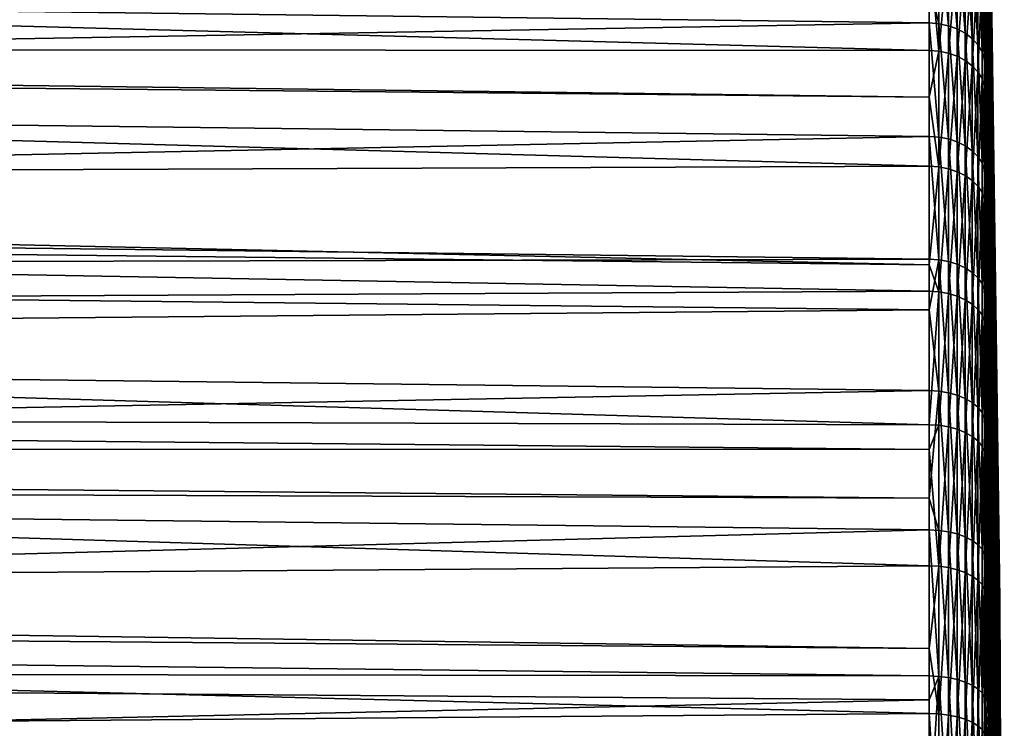
# Model space of a CAD drawing. Extents: x -22 to 75, y -132 to 39.
# Drawn here: x 66 to 75, y 8 to 14 of the extents above; entities that cross this region are included whole.
import ezdxf

# ---------------------------------------------------------------- set-up
doc = ezdxf.new("R2010")
doc.units = 0
doc.header["$MEASUREMENT"] = 0
doc.layers.add('L5', color=7, linetype='Continuous')

msp = doc.modelspace()

# ---------------------------------------------------------------- linework, layer by layer
at = {"layer": 'L5', "color": 7}
for points in [[(74.80884, 17.72668, 70.17624), (74.80884, 17.68223, 71.06972), (74.92911, 8.84797, 70.53521)], [(74.80884, 17.71079, 69.64342), (74.80884, 17.72668, 70.17624), (74.92911, 8.862345, 69.8215)], [(74.92911, 8.862345, 69.8215), (74.80884, 17.72668, 70.17624), (74.92911, 8.84797, 70.53521)], [(74.80884, 17.71079, 69.64342), (74.92911, 8.862345, 69.8215), (74.80884, 17.68465, 68.76729)], [(74.80884, 17.68465, 68.76729), (74.92911, 8.862345, 69.8215), (74.92911, 8.819244, 69.10896)], [(74.80884, 17.68465, 68.76729), (74.92911, 8.819244, 69.10896), (74.80884, 17.6245, 68.21945)], [(74.80884, 17.68223, 71.06972), (74.80884, 17.65664, 71.58407), (74.92911, 8.84797, 70.53521)], [(74.92911, 8.84797, 70.53521), (74.80884, 17.65664, 71.58407), (74.92911, 8.776213, 71.24543)], [(74.80884, 17.53902, 72.48912), (74.92911, 8.776213, 71.24543), (74.80884, 17.65664, 71.58407)], [(74.80884, 17.6245, 68.21945), (74.92911, 8.819244, 69.10896), (74.80884, 17.53081, 67.36615)], [(74.80884, 17.47497, 72.98189), (74.92911, 8.776213, 71.24543), (74.80884, 17.53902, 72.48912)], [(74.80884, 17.42392, 66.80705), (74.80884, 17.53081, 67.36615), (74.92911, 8.718947, 68.40219)], [(74.92911, 8.718947, 68.40219), (74.80884, 17.53081, 67.36615), (74.92911, 8.819244, 69.10896)], [(74.80884, 17.28207, 73.89241), (74.92911, 8.647539, 71.94759), (74.80884, 17.47497, 72.98189)], [(74.80884, 17.47497, 72.98189), (74.92911, 8.647539, 71.94759), (74.92911, 8.776213, 71.24543)], [(74.80884, 17.26613, 65.98164), (74.80884, 17.42392, 66.80705), (74.92911, 8.718947, 68.40219)], [(74.80884, 17.28207, 73.89241), (74.80884, 17.18282, 74.36085), (74.92911, 8.647539, 71.94759)], [(74.80884, 17.11037, 65.41538), (74.80884, 17.26613, 65.98164), (74.92911, 8.562104, 67.70579)], [(74.92911, 8.562104, 67.70579), (74.80884, 17.26613, 65.98164), (74.92911, 8.718947, 68.40219)], [(74.80884, 17.18282, 74.36085), (74.80884, 16.91304, 75.2705), (74.92911, 8.462781, 72.63711)], [(74.92911, 8.647539, 71.94759), (74.80884, 17.18282, 74.36085), (74.92911, 8.462781, 72.63711)], [(74.80884, 17.11037, 65.41538), (74.92911, 8.562104, 67.70579), (74.80884, 16.89229, 64.62255)], [(74.80884, 16.91304, 75.2705), (74.80884, 16.78203, 75.71224), (74.92911, 8.462781, 72.63711)], [(74.80884, 16.89229, 64.62255), (74.92911, 8.562104, 67.70579), (74.92911, 8.349732, 67.02427)], [(74.80884, 16.89229, 64.62255), (74.92911, 8.349732, 67.02427), (74.80884, 16.68587, 64.05346)], [(74.92911, 8.462781, 72.63711), (74.80884, 16.78203, 75.71224), (74.92911, 8.22314, 73.30953)], [(74.80884, 16.43434, 76.61445), (74.92911, 8.22314, 73.30953), (74.80884, 16.78203, 75.71224)], [(74.80884, 16.68587, 64.05346), (74.92911, 8.349732, 67.02427), (74.80884, 16.41165, 63.29745)], [(74.80884, 16.27514, 77.02752), (74.92911, 8.22314, 73.30953), (74.80884, 16.43434, 76.61445)], [(74.80884, 16.15317, 62.73012), (74.80884, 16.41165, 63.29745), (74.92911, 8.08321, 66.36205)], [(74.92911, 8.08321, 66.36205), (74.80884, 16.41165, 63.29745), (74.92911, 8.349732, 67.02427)], [(74.80884, 15.84905, 77.91554), (74.92911, 7.930169, 73.96048), (74.80884, 16.27514, 77.02752)], [(74.80884, 16.27514, 77.02752), (74.92911, 7.930169, 73.96048), (74.92911, 8.22314, 73.30953)], [(74.80884, 15.82725, 62.01473), (74.80884, 16.15317, 62.73012), (74.92911, 8.08321, 66.36205)], [(74.80884, 15.84905, 77.91554), (74.80884, 15.66536, 78.29837), (74.92911, 7.930169, 73.96048)], [(74.80884, 15.51574, 61.45392), (74.80884, 15.82725, 62.01473), (74.92911, 7.764264, 65.72341)], [(74.92911, 7.764264, 65.72341), (74.80884, 15.82725, 62.01473), (74.92911, 8.08321, 66.36205)], [(74.80884, 15.66536, 78.29837), (74.80884, 15.16097, 79.16535), (74.92911, 7.585767, 74.58576)], [(74.92911, 7.930169, 73.96048), (74.80884, 15.66536, 78.29837), (74.92911, 7.585767, 74.58576)], [(74.80884, 15.51574, 61.45392), (74.92911, 7.764264, 65.72341), (74.80884, 15.14279, 60.7825)], [(74.80884, 15.16097, 79.16535), (74.80884, 14.95653, 79.51675), (74.92911, 7.585767, 74.58576)], [(74.80884, 15.14279, 60.7825), (74.92911, 7.764264, 65.72341), (74.92911, 7.394965, 65.11252)], [(74.80884, 15.14279, 60.7825), (74.92911, 7.394965, 65.11252), (74.80884, 14.7777, 60.23316)], [(74.92911, 7.585767, 74.58576), (74.80884, 14.95653, 79.51675), (74.92911, 7.192168, 75.18128)], [(74.80884, 14.37455, 80.35577), (74.92911, 7.192168, 75.18128), (74.80884, 14.95653, 79.51675)], [(74.80884, 14.7777, 60.23316), (74.92911, 7.394965, 65.11252), (74.80884, 14.36259, 59.60854)], [(74.40239, 14.75321, 59.32592), (74.40239, 13.85851, 58.18752), (74.31766, 14.21063, 58.62141)], [(74.48442, 14.73458, 59.3394), (74.48442, 13.84102, 58.20243), (74.40239, 14.75321, 59.32592)], [(74.40239, 14.75321, 59.32592), (74.48442, 13.84102, 58.20243), (74.40239, 13.85851, 58.18752)], [(74.56135, 14.70494, 59.36085), (74.56135, 13.81317, 58.22617), (74.48442, 14.73458, 59.3394)], [(74.48442, 14.73458, 59.3394), (74.56135, 13.81317, 58.22617), (74.48442, 13.84102, 58.20243)], [(74.63095, 14.66515, 59.38964), (74.63095, 13.77579, 58.25803), (74.56135, 14.70494, 59.36085)], [(74.56135, 14.70494, 59.36085), (74.63095, 13.77579, 58.25803), (74.56135, 13.81317, 58.22617)], [(74.69121, 14.61636, 59.42493), (74.69121, 13.72996, 58.29709), (74.63095, 14.66515, 59.38964)], [(74.63095, 14.66515, 59.38964), (74.69121, 13.72996, 58.29709), (74.63095, 13.77579, 58.25803)], [(74.74037, 14.55999, 59.46571), (74.74037, 13.67701, 58.34222), (74.69121, 14.61636, 59.42493)], [(74.69121, 14.61636, 59.42493), (74.74037, 13.67701, 58.34222), (74.69121, 13.72996, 58.29709)], [(41.30524, 14.51402, 81.94081), (74.31766, 13.62745, 82.09148), (74.31766, 14.52896, 80.99021)], [(74.40239, 13.62092, 82.08568), (74.40239, 14.53807, 80.9653), (74.31766, 14.52896, 80.99021)], [(74.31766, 14.52896, 80.99021), (74.31766, 13.62745, 82.09148), (74.40239, 13.62092, 82.08568)], [(74.40239, 13.62092, 82.08568), (74.48442, 14.51971, 80.95145), (74.40239, 14.53807, 80.9653)], [(74.48442, 13.60372, 82.07043), (74.48442, 14.51971, 80.95145), (74.40239, 13.62092, 82.08568)], [(74.48442, 13.60372, 82.07043), (74.56135, 14.4905, 80.92942), (74.48442, 14.51971, 80.95145)], [(74.77701, 14.49768, 59.5108), (74.77701, 13.61848, 58.39211), (74.74037, 14.55999, 59.46571)], [(74.74037, 14.55999, 59.46571), (74.77701, 13.61848, 58.39211), (74.74037, 13.67701, 58.34222)], [(41.30524, 13.64701, 82.91506), (74.31766, 13.62745, 82.09148), (41.30524, 14.51402, 81.94081)], [(74.56135, 13.57635, 82.04614), (74.56135, 14.4905, 80.92942), (74.48442, 13.60372, 82.07043)], [(74.56135, 13.57635, 82.04614), (74.63095, 14.45129, 80.89984), (74.56135, 14.4905, 80.92942)], [(74.63095, 13.53961, 82.01354), (74.63095, 14.45129, 80.89984), (74.56135, 13.57635, 82.04614)], [(74.63095, 13.53961, 82.01354), (74.69121, 14.40321, 80.86358), (74.63095, 14.45129, 80.89984)], [(74.80006, 14.43124, 59.55887), (74.80006, 13.55607, 58.44531), (74.77701, 14.49768, 59.5108)], [(74.77701, 14.49768, 59.5108), (74.80006, 13.55607, 58.44531), (74.77701, 13.61848, 58.39211)], [(74.69121, 13.49457, 81.97358), (74.69121, 14.40321, 80.86358), (74.63095, 13.53961, 82.01354)], [(74.69121, 13.49457, 81.97358), (74.74037, 14.34767, 80.82169), (74.69121, 14.40321, 80.86358)], [(74.74037, 13.44253, 81.9274), (74.74037, 14.34767, 80.82169), (74.69121, 13.49457, 81.97358)], [(74.74037, 13.44253, 81.9274), (74.77701, 14.28627, 80.77537), (74.74037, 14.34767, 80.82169)], [(74.80006, 14.43124, 59.55887), (74.80884, 13.94384, 59.07573), (74.80006, 13.55607, 58.44531)], [(74.80884, 14.15314, 80.67497), (74.92911, 7.192168, 75.18128), (74.80884, 14.37455, 80.35577)], [(74.80884, 13.94384, 59.07573), (74.80884, 14.36259, 59.60854), (74.92911, 6.977707, 64.53332)], [(74.92911, 6.977707, 64.53332), (74.80884, 14.36259, 59.60854), (74.92911, 7.394965, 65.11252)], [(74.31766, 13.86516, 58.18185), (41.30524, 13.28984, 56.71016), (41.30524, 14.27974, 57.77999)], [(74.31766, 13.86516, 58.18185), (41.30524, 14.27974, 57.77999), (74.31766, 14.21063, 58.62141)], [(74.77701, 13.385, 81.87636), (74.77701, 14.28627, 80.77537), (74.74037, 13.44253, 81.9274)], [(74.77701, 13.385, 81.87636), (74.80006, 14.22079, 80.72599), (74.77701, 14.28627, 80.77537)], [(74.31766, 14.21063, 58.62141), (74.40239, 13.85851, 58.18752), (74.31766, 13.86516, 58.18185)], [(74.80006, 13.32366, 81.82193), (74.80006, 14.22079, 80.72599), (74.77701, 13.385, 81.87636)], [(74.80884, 13.49489, 81.47908), (74.80884, 14.15314, 80.67497), (74.80006, 14.22079, 80.72599)], [(74.80006, 13.32366, 81.82193), (74.80884, 13.49489, 81.47908), (74.80006, 14.22079, 80.72599)], [(74.80884, 13.49489, 81.47908), (74.92911, 6.751926, 75.74321), (74.80884, 14.15314, 80.67497)], [(74.80884, 14.15314, 80.67497), (74.92911, 6.751926, 75.74321), (74.92911, 7.192168, 75.18128)], [(74.80884, 13.94384, 59.07573), (74.80884, 13.49158, 58.50028), (74.80006, 13.55607, 58.44531)], [(74.80884, 13.49158, 58.50028), (74.80884, 13.94384, 59.07573), (74.92911, 6.977707, 64.53332)], [(74.31766, 12.88238, 57.11762), (41.30524, 13.28984, 56.71016), (74.31766, 13.86516, 58.18185)], [(74.40239, 13.85851, 58.18752), (74.40239, 12.8762, 57.1238), (74.31766, 13.86516, 58.18185)], [(74.31766, 13.86516, 58.18185), (74.40239, 12.8762, 57.1238), (74.31766, 12.88238, 57.11762)], [(74.48442, 13.84102, 58.20243), (74.48442, 12.85994, 57.14006), (74.40239, 13.85851, 58.18752)], [(74.40239, 13.85851, 58.18752), (74.48442, 12.85994, 57.14006), (74.40239, 12.8762, 57.1238)], [(74.56135, 13.81317, 58.22617), (74.56135, 12.83407, 57.16593), (74.48442, 13.84102, 58.20243)], [(74.48442, 13.84102, 58.20243), (74.56135, 12.83407, 57.16593), (74.48442, 12.85994, 57.14006)], [(74.63095, 13.77579, 58.25803), (74.63095, 12.79934, 57.20066), (74.56135, 13.81317, 58.22617)], [(74.56135, 13.81317, 58.22617), (74.63095, 12.79934, 57.20066), (74.56135, 12.83407, 57.16593)], [(74.69121, 13.72996, 58.29709), (74.69121, 12.75676, 57.24324), (74.63095, 13.77579, 58.25803)], [(74.63095, 13.77579, 58.25803), (74.69121, 12.75676, 57.24324), (74.63095, 12.79934, 57.20066)], [(74.74037, 13.67701, 58.34222), (74.74037, 12.70757, 57.29244), (74.69121, 13.72996, 58.29709)], [(74.69121, 13.72996, 58.29709), (74.74037, 12.70757, 57.29244), (74.69121, 12.75676, 57.24324)], [(74.77701, 13.61848, 58.39211), (74.77701, 12.65318, 57.34682), (74.74037, 13.67701, 58.34222)], [(74.74037, 13.67701, 58.34222), (74.77701, 12.65318, 57.34682), (74.74037, 12.70757, 57.29244)], [(41.30524, 13.54505, 83.02964), (74.31766, 13.22246, 82.51292), (41.30524, 13.64701, 82.91506)], [(41.30524, 13.64701, 82.91506), (74.31766, 13.22246, 82.51292), (74.31766, 13.62745, 82.09148)], [(74.31766, 13.22246, 82.51292), (74.40239, 13.62092, 82.08568), (74.31766, 13.62745, 82.09148)], [(74.40239, 12.61765, 83.12967), (74.40239, 13.62092, 82.08568), (74.31766, 13.22246, 82.51292)], [(74.40239, 12.61765, 83.12967), (74.48442, 13.60372, 82.07043), (74.40239, 13.62092, 82.08568)], [(74.48442, 12.60172, 83.11308), (74.48442, 13.60372, 82.07043), (74.40239, 12.61765, 83.12967)], [(74.48442, 12.60172, 83.11308), (74.56135, 13.57635, 82.04614), (74.48442, 13.60372, 82.07043)], [(74.80006, 13.55607, 58.44531), (74.80006, 12.59519, 57.4048), (74.77701, 13.61848, 58.39211)], [(74.77701, 13.61848, 58.39211), (74.80006, 12.59519, 57.4048), (74.77701, 12.65318, 57.34682)], [(41.30524, 12.49462, 84.04009), (74.31766, 12.6237, 83.13596), (41.30524, 13.54505, 83.02964)], [(41.30524, 13.54505, 83.02964), (74.31766, 12.6237, 83.13596), (74.31766, 13.22246, 82.51292)], [(74.56135, 12.57637, 83.08671), (74.56135, 13.57635, 82.04614), (74.48442, 12.60172, 83.11308)], [(74.56135, 12.57637, 83.08671), (74.63095, 13.53961, 82.01354), (74.56135, 13.57635, 82.04614)], [(74.63095, 12.54233, 83.05129), (74.63095, 13.53961, 82.01354), (74.56135, 12.57637, 83.08671)], [(74.63095, 12.54233, 83.05129), (74.69121, 13.49457, 81.97358), (74.63095, 13.53961, 82.01354)], [(74.69121, 12.50061, 83.00787), (74.69121, 13.49457, 81.97358), (74.63095, 12.54233, 83.05129)], [(74.69121, 12.50061, 83.00787), (74.74037, 13.44253, 81.9274), (74.69121, 13.49457, 81.97358)], [(74.80884, 13.49158, 58.50028), (74.80884, 13.01956, 57.98914), (74.80006, 13.55607, 58.44531)], [(74.80006, 13.55607, 58.44531), (74.80884, 13.01956, 57.98914), (74.80006, 12.59519, 57.4048)], [(74.80884, 13.26027, 81.76569), (74.80884, 13.49489, 81.47908), (74.80006, 13.32366, 81.82193)], [(74.80884, 13.49489, 81.47908), (74.80884, 13.26027, 81.76569), (74.92911, 6.751926, 75.74321)], [(74.74037, 12.4524, 82.95771), (74.74037, 13.44253, 81.9274), (74.69121, 12.50061, 83.00787)], [(74.74037, 12.4524, 82.95771), (74.77701, 13.385, 81.87636), (74.74037, 13.44253, 81.9274)], [(74.80884, 13.01956, 57.98914), (74.80884, 13.49158, 58.50028), (74.92911, 6.515194, 63.98957)], [(74.92911, 6.515194, 63.98957), (74.80884, 13.49158, 58.50028), (74.92911, 6.977707, 64.53332)], [(74.77701, 12.39911, 82.90225), (74.77701, 13.385, 81.87636), (74.74037, 12.4524, 82.95771)], [(74.77701, 12.39911, 82.90225), (74.80006, 13.32366, 81.82193), (74.77701, 13.385, 81.87636)], [(74.80006, 12.34228, 82.84312), (74.80006, 13.32366, 81.82193), (74.77701, 12.39911, 82.90225)], [(74.80884, 12.5277, 82.528), (74.80884, 13.26027, 81.76569), (74.80006, 13.32366, 81.82193)], [(74.80006, 12.34228, 82.84312), (74.80884, 12.5277, 82.528), (74.80006, 13.32366, 81.82193)], [(74.31766, 12.88238, 57.11762), (41.30524, 12.22002, 55.72026), (41.30524, 13.28984, 56.71016)], [(74.80884, 13.26027, 81.76569), (74.80884, 12.5277, 82.528), (74.92911, 6.267895, 76.2679)], [(74.92911, 6.751926, 75.74321), (74.80884, 13.26027, 81.76569), (74.92911, 6.267895, 76.2679)], [(74.31766, 13.22246, 82.51292), (74.31766, 12.6237, 83.13596), (74.40239, 12.61765, 83.12967)], [(74.80884, 13.01956, 57.98914), (74.80884, 12.53528, 57.46472), (74.80006, 12.59519, 57.4048)], [(74.80884, 13.01956, 57.98914), (74.92911, 6.515194, 63.98957), (74.80884, 12.53528, 57.46472)], [(74.31766, 11.81815, 56.13483), (41.30524, 12.22002, 55.72026), (74.31766, 12.88238, 57.11762)], [(74.31766, 11.81815, 56.13483), (74.31766, 12.88238, 57.11762), (74.40239, 11.81248, 56.14148)], [(74.40239, 11.81248, 56.14148), (74.31766, 12.88238, 57.11762), (74.40239, 12.8762, 57.1238)], [(74.40239, 11.81248, 56.14148), (74.40239, 12.8762, 57.1238), (74.48442, 11.79757, 56.15899)], [(74.48442, 11.79757, 56.15899), (74.40239, 12.8762, 57.1238), (74.48442, 12.85994, 57.14006)], [(74.48442, 11.79757, 56.15899), (74.48442, 12.85994, 57.14006), (74.56135, 11.77383, 56.18683)], [(74.56135, 11.77383, 56.18683), (74.48442, 12.85994, 57.14006), (74.56135, 12.83407, 57.16593)], [(74.56135, 11.77383, 56.18683), (74.56135, 12.83407, 57.16593), (74.63095, 11.74197, 56.22421)], [(74.63095, 11.74197, 56.22421), (74.56135, 12.83407, 57.16593), (74.63095, 12.79934, 57.20066)], [(74.63095, 11.74197, 56.22421), (74.63095, 12.79934, 57.20066), (74.69121, 11.70291, 56.27004)], [(74.69121, 11.70291, 56.27004), (74.63095, 12.79934, 57.20066), (74.69121, 12.75676, 57.24324)], [(74.69121, 11.70291, 56.27004), (74.69121, 12.75676, 57.24324), (74.74037, 11.65778, 56.32298)], [(74.74037, 11.65778, 56.32298), (74.69121, 12.75676, 57.24324), (74.74037, 12.70757, 57.29244)], [(74.74037, 11.65778, 56.32298), (74.74037, 12.70757, 57.29244), (74.77701, 11.60789, 56.38152)], [(74.77701, 11.60789, 56.38152), (74.74037, 12.70757, 57.29244), (74.77701, 12.65318, 57.34682)], [(74.77701, 11.60789, 56.38152), (74.77701, 12.65318, 57.34682), (74.80006, 11.55469, 56.44393)], [(74.80006, 11.55469, 56.44393), (74.77701, 12.65318, 57.34682), (74.80006, 12.59519, 57.4048)], [(41.30524, 12.49462, 84.04009), (74.31766, 11.76821, 83.89504), (74.31766, 12.6237, 83.13596)], [(74.31766, 11.76821, 83.89504), (74.40239, 12.61765, 83.12967), (74.31766, 12.6237, 83.13596)], [(74.40239, 11.53461, 84.09064), (74.40239, 12.61765, 83.12967), (74.31766, 11.76821, 83.89504)], [(74.40239, 11.53461, 84.09064), (74.48442, 12.60172, 83.11308), (74.40239, 12.61765, 83.12967)], [(74.48442, 11.52004, 84.07284), (74.48442, 12.60172, 83.11308), (74.40239, 11.53461, 84.09064)], [(74.48442, 11.52004, 84.07284), (74.56135, 12.57637, 83.08671), (74.48442, 12.60172, 83.11308)], [(74.56135, 11.49687, 84.04453), (74.56135, 12.57637, 83.08671), (74.48442, 11.52004, 84.07284)], [(74.56135, 11.49687, 84.04453), (74.63095, 12.54233, 83.05129), (74.56135, 12.57637, 83.08671)], [(74.80006, 11.55469, 56.44393), (74.80006, 12.59519, 57.4048), (74.80884, 12.01086, 56.98044)], [(74.80884, 12.01086, 56.98044), (74.80006, 12.59519, 57.4048), (74.80884, 12.53528, 57.46472)], [(41.30524, 12.13922, 84.33248), (74.31766, 11.76821, 83.89504), (41.30524, 12.49462, 84.04009)], [(74.63095, 11.46576, 84.00653), (74.63095, 12.54233, 83.05129), (74.56135, 11.49687, 84.04453)], [(74.63095, 11.46576, 84.00653), (74.69121, 12.50061, 83.00787), (74.63095, 12.54233, 83.05129)], [(74.69121, 11.42761, 83.95993), (74.69121, 12.50061, 83.00787), (74.63095, 11.46576, 84.00653)], [(74.69121, 11.42761, 83.95993), (74.74037, 12.4524, 82.95771), (74.69121, 12.50061, 83.00787)], [(74.80884, 12.28357, 82.78203), (74.80884, 12.5277, 82.528), (74.80006, 12.34228, 82.84312)], [(74.80884, 12.53528, 57.46472), (74.92911, 6.515194, 63.98957), (74.92911, 6.010429, 63.4848)], [(74.80884, 12.53528, 57.46472), (74.92911, 6.010429, 63.4848), (74.80884, 12.01086, 56.98044)], [(74.80884, 12.5277, 82.528), (74.80884, 12.28357, 82.78203), (74.92911, 6.267895, 76.2679)], [(74.74037, 11.38354, 83.90609), (74.74037, 12.4524, 82.95771), (74.69121, 11.42761, 83.95993)], [(74.74037, 11.38354, 83.90609), (74.77701, 12.39911, 82.90225), (74.74037, 12.4524, 82.95771)], [(74.77701, 11.33483, 83.84658), (74.77701, 12.39911, 82.90225), (74.74037, 11.38354, 83.90609)], [(74.77701, 11.33483, 83.84658), (74.80006, 12.34228, 82.84312), (74.77701, 12.39911, 82.90225)], [(74.80006, 11.28288, 83.78312), (74.80006, 12.34228, 82.84312), (74.77701, 11.33483, 83.84658)], [(74.80884, 11.47923, 83.49571), (74.80884, 12.28357, 82.78203), (74.80006, 12.34228, 82.84312)], [(74.80006, 11.28288, 83.78312), (74.80884, 11.47923, 83.49571), (74.80006, 12.34228, 82.84312)], [(74.31766, 11.81815, 56.13483), (41.30524, 11.73864, 55.33964), (41.30524, 12.22002, 55.72026)], [(74.92911, 6.267895, 76.2679), (74.80884, 12.28357, 82.78203), (74.92911, 5.743214, 76.75193)], [(74.80884, 11.47923, 83.49571), (74.92911, 5.743214, 76.75193), (74.80884, 12.28357, 82.78203)], [(41.30524, 11.36905, 84.96611), (74.31766, 11.54014, 84.09739), (41.30524, 12.13922, 84.33248)], [(41.30524, 12.13922, 84.33248), (74.31766, 11.54014, 84.09739), (74.31766, 11.76821, 83.89504)], [(74.80884, 12.01086, 56.98044), (74.80884, 11.49972, 56.50842), (74.80006, 11.55469, 56.44393)], [(74.80884, 12.01086, 56.98044), (74.92911, 6.010429, 63.4848), (74.80884, 11.49972, 56.50842)], [(74.31766, 11.37859, 55.78937), (41.30524, 11.73864, 55.33964), (74.31766, 11.81815, 56.13483)], [(74.31766, 11.37859, 55.78937), (74.31766, 11.81815, 56.13483), (74.40239, 11.81248, 56.14148)], [(74.40239, 10.67408, 55.24679), (74.31766, 11.37859, 55.78937), (74.40239, 11.81248, 56.14148)], [(74.40239, 10.67408, 55.24679), (74.40239, 11.81248, 56.14148), (74.48442, 10.6606, 55.26542)], [(74.48442, 10.6606, 55.26542), (74.40239, 11.81248, 56.14148), (74.48442, 11.79757, 56.15899)], [(74.48442, 10.6606, 55.26542), (74.48442, 11.79757, 56.15899), (74.56135, 10.63916, 55.29506)], [(74.56135, 10.63916, 55.29506), (74.48442, 11.79757, 56.15899), (74.56135, 11.77383, 56.18683)], [(74.31766, 11.37859, 55.78937), (41.30524, 11.0767, 54.81624), (41.30524, 11.73864, 55.33964)], [(74.31766, 11.76821, 83.89504), (74.31766, 11.54014, 84.09739), (74.40239, 11.53461, 84.09064)], [(74.56135, 10.63916, 55.29506), (74.56135, 11.77383, 56.18683), (74.63095, 10.61036, 55.33485)], [(74.63095, 10.61036, 55.33485), (74.56135, 11.77383, 56.18683), (74.63095, 11.74197, 56.22421)], [(74.63095, 10.61036, 55.33485), (74.63095, 11.74197, 56.22421), (74.69121, 10.57507, 55.38364)], [(74.69121, 10.57507, 55.38364), (74.63095, 11.74197, 56.22421), (74.69121, 11.70291, 56.27004)], [(74.69121, 10.57507, 55.38364), (74.69121, 11.70291, 56.27004), (74.74037, 10.53428, 55.44001)], [(74.74037, 10.53428, 55.44001), (74.69121, 11.70291, 56.27004), (74.74037, 11.65778, 56.32298)], [(74.74037, 10.53428, 55.44001), (74.74037, 11.65778, 56.32298), (74.77701, 10.4892, 55.50232)], [(74.77701, 10.4892, 55.50232), (74.74037, 11.65778, 56.32298), (74.77701, 11.60789, 56.38152)], [(41.30524, 11.36905, 84.96611), (74.31766, 10.38362, 84.9697), (74.31766, 11.54014, 84.09739)], [(74.31766, 10.38362, 84.9697), (74.40239, 11.53461, 84.09064), (74.31766, 11.54014, 84.09739)], [(74.40239, 10.37864, 84.96252), (74.40239, 11.53461, 84.09064), (74.31766, 10.38362, 84.9697)], [(74.40239, 10.37864, 84.96252), (74.48442, 11.52004, 84.07284), (74.40239, 11.53461, 84.09064)], [(74.77701, 10.4892, 55.50232), (74.77701, 11.60789, 56.38152), (74.80006, 10.44113, 55.56876)], [(74.80006, 10.44113, 55.56876), (74.77701, 11.60789, 56.38152), (74.80006, 11.55469, 56.44393)], [(74.80006, 10.44113, 55.56876), (74.80006, 11.55469, 56.44393), (74.80884, 10.92427, 56.05616)], [(74.80884, 10.92427, 56.05616), (74.80006, 11.55469, 56.44393), (74.80884, 11.49972, 56.50842)], [(74.48442, 10.36554, 84.94362), (74.48442, 11.52004, 84.07284), (74.40239, 10.37864, 84.96252)], [(74.48442, 10.36554, 84.94362), (74.56135, 11.49687, 84.04453), (74.48442, 11.52004, 84.07284)], [(74.56135, 10.34469, 84.91356), (74.56135, 11.49687, 84.04453), (74.48442, 10.36554, 84.94362)], [(74.56135, 10.34469, 84.91356), (74.63095, 11.46576, 84.00653), (74.56135, 11.49687, 84.04453)], [(74.63095, 10.31669, 84.87321), (74.63095, 11.46576, 84.00653), (74.56135, 10.34469, 84.91356)], [(74.63095, 10.31669, 84.87321), (74.69121, 11.42761, 83.95993), (74.63095, 11.46576, 84.00653)], [(74.80884, 11.22921, 83.71755), (74.80884, 11.47923, 83.49571), (74.80006, 11.28288, 83.78312)], [(74.80884, 10.92427, 56.05616), (74.80884, 11.49972, 56.50842), (74.92911, 5.466684, 63.02229)], [(74.92911, 5.466684, 63.02229), (74.80884, 11.49972, 56.50842), (74.92911, 6.010429, 63.4848)], [(74.80884, 11.22921, 83.71755), (74.92911, 5.743214, 76.75193), (74.80884, 11.47923, 83.49571)], [(74.31766, 10.6792, 55.23971), (41.30524, 11.0767, 54.81624), (74.31766, 11.37859, 55.78937)], [(41.30524, 10.48924, 85.58216), (74.31766, 10.38362, 84.9697), (41.30524, 11.36905, 84.96611)], [(74.31766, 10.6792, 55.23971), (74.31766, 11.37859, 55.78937), (74.40239, 10.67408, 55.24679)], [(74.69121, 10.28237, 84.82373), (74.69121, 11.42761, 83.95993), (74.63095, 10.31669, 84.87321)], [(74.69121, 10.28237, 84.82373), (74.74037, 11.38354, 83.90609), (74.69121, 11.42761, 83.95993)], [(74.74037, 10.24272, 84.76656), (74.74037, 11.38354, 83.90609), (74.69121, 10.28237, 84.82373)], [(74.74037, 10.24272, 84.76656), (74.77701, 11.33483, 83.84658), (74.74037, 11.38354, 83.90609)], [(74.77701, 10.19888, 84.70336), (74.77701, 11.33483, 83.84658), (74.74037, 10.24272, 84.76656)], [(74.77701, 10.19888, 84.70336), (74.80006, 11.28288, 83.78312), (74.77701, 11.33483, 83.84658)], [(74.80006, 10.15214, 84.63598), (74.80006, 11.28288, 83.78312), (74.77701, 10.19888, 84.70336)], [(74.80884, 10.35627, 84.37596), (74.80884, 11.22921, 83.71755), (74.80006, 11.28288, 83.78312)], [(74.80006, 10.15214, 84.63598), (74.80884, 10.35627, 84.37596), (74.80006, 11.28288, 83.78312)], [(74.80884, 10.35627, 84.37596), (74.92911, 5.181286, 77.19216), (74.80884, 11.22921, 83.71755)], [(74.80884, 11.22921, 83.71755), (74.92911, 5.181286, 77.19216), (74.92911, 5.743214, 76.75193)], [(74.31766, 10.6792, 55.23971), (41.30524, 10.05775, 54.13182), (41.30524, 11.0767, 54.81624)], [(74.80884, 10.92427, 56.05616), (74.80884, 10.39146, 55.63741), (74.80006, 10.44113, 55.56876)], [(74.80884, 10.39146, 55.63741), (74.80884, 10.92427, 56.05616), (74.92911, 5.466684, 63.02229)], [(74.31766, 9.747834, 54.62074), (41.30524, 10.05775, 54.13182), (74.31766, 10.6792, 55.23971)], [(74.31766, 9.747834, 54.62074), (74.31766, 10.6792, 55.23971), (74.40239, 10.67408, 55.24679)], [(74.40239, 9.468193, 54.44537), (74.31766, 9.747834, 54.62074), (74.40239, 10.67408, 55.24679)], [(74.40239, 9.468193, 54.44537), (74.40239, 10.67408, 55.24679), (74.48442, 9.456236, 54.46501)], [(74.48442, 9.456236, 54.46501), (74.40239, 10.67408, 55.24679), (74.48442, 10.6606, 55.26542)], [(74.48442, 9.456236, 54.46501), (74.48442, 10.6606, 55.26542), (74.56135, 9.437213, 54.49627)], [(74.56135, 9.437213, 54.49627), (74.48442, 10.6606, 55.26542), (74.56135, 10.63916, 55.29506)], [(74.56135, 9.437213, 54.49627), (74.56135, 10.63916, 55.29506), (74.63095, 9.411676, 54.53822)], [(74.63095, 9.411676, 54.53822), (74.56135, 10.63916, 55.29506), (74.63095, 10.61036, 55.33485)], [(74.63095, 9.411676, 54.53822), (74.63095, 10.61036, 55.33485), (74.69121, 9.380364, 54.58966)], [(74.69121, 9.380364, 54.58966), (74.63095, 10.61036, 55.33485), (74.69121, 10.57507, 55.38364)], [(74.69121, 9.380364, 54.58966), (74.69121, 10.57507, 55.38364), (74.74037, 9.34419, 54.64908)], [(74.74037, 9.34419, 54.64908), (74.69121, 10.57507, 55.38364), (74.74037, 10.53428, 55.44001)], [(74.74037, 9.34419, 54.64908), (74.74037, 10.53428, 55.44001), (74.77701, 9.304201, 54.71478)], [(74.77701, 9.304201, 54.71478), (74.74037, 10.53428, 55.44001), (74.77701, 10.4892, 55.50232)], [(41.30524, 10.1751, 85.80212), (74.31766, 10.16927, 85.10609), (41.30524, 10.48924, 85.58216)], [(41.30524, 10.48924, 85.58216), (74.31766, 10.16927, 85.10609), (74.31766, 10.38362, 84.9697)], [(74.77701, 9.304201, 54.71478), (74.77701, 10.4892, 55.50232), (74.80006, 9.261558, 54.78483)], [(74.80006, 9.261558, 54.78483), (74.77701, 10.4892, 55.50232), (74.80006, 10.44113, 55.56876)], [(74.80006, 9.261558, 54.78483), (74.80006, 10.44113, 55.56876), (74.80884, 9.766844, 55.2223)], [(74.80884, 9.766844, 55.2223), (74.80006, 10.44113, 55.56876), (74.80884, 10.39146, 55.63741)], [(74.31766, 10.16927, 85.10609), (74.40239, 10.37864, 84.96252), (74.31766, 10.38362, 84.9697)], [(74.40239, 9.157061, 85.73981), (74.40239, 10.37864, 84.96252), (74.31766, 10.16927, 85.10609)], [(74.40239, 9.157061, 85.73981), (74.48442, 10.36554, 84.94362), (74.40239, 10.37864, 84.96252)], [(74.48442, 9.145498, 85.71993), (74.48442, 10.36554, 84.94362), (74.40239, 9.157061, 85.73981)], [(74.48442, 9.145498, 85.71993), (74.56135, 10.34469, 84.91356), (74.48442, 10.36554, 84.94362)], [(74.56135, 9.127099, 85.6883), (74.56135, 10.34469, 84.91356), (74.48442, 9.145498, 85.71993)], [(74.56135, 9.127099, 85.6883), (74.63095, 10.31669, 84.87321), (74.56135, 10.34469, 84.91356)], [(74.80884, 10.10385, 84.56635), (74.80884, 10.35627, 84.37596), (74.80006, 10.15214, 84.63598)], [(74.80884, 9.766844, 55.2223), (74.80884, 10.39146, 55.63741), (74.92911, 4.887485, 62.60504)], [(74.92911, 4.887485, 62.60504), (74.80884, 10.39146, 55.63741), (74.92911, 5.466684, 63.02229)], [(74.80884, 10.35627, 84.37596), (74.80884, 10.10385, 84.56635), (74.92911, 5.181286, 77.19216)], [(74.63095, 9.1024, 85.64585), (74.63095, 10.31669, 84.87321), (74.56135, 9.127099, 85.6883)], [(74.63095, 9.1024, 85.64585), (74.69121, 10.28237, 84.82373), (74.63095, 10.31669, 84.87321)], [(74.69121, 9.072119, 85.5938), (74.69121, 10.28237, 84.82373), (74.63095, 9.1024, 85.64585)], [(74.69121, 9.072119, 85.5938), (74.74037, 10.24272, 84.76656), (74.69121, 10.28237, 84.82373)], [(41.30524, 8.919959, 86.5431), (74.31766, 9.161455, 85.74735), (41.30524, 10.1751, 85.80212)], [(41.30524, 10.1751, 85.80212), (74.31766, 9.161455, 85.74735), (74.31766, 10.16927, 85.10609)], [(74.31766, 10.16927, 85.10609), (74.31766, 9.161455, 85.74735), (74.40239, 9.157061, 85.73981)], [(74.74037, 9.037133, 85.53366), (74.74037, 10.24272, 84.76656), (74.69121, 9.072119, 85.5938)], [(74.74037, 9.037133, 85.53366), (74.77701, 10.19888, 84.70336), (74.74037, 10.24272, 84.76656)], [(74.77701, 8.998458, 85.46719), (74.77701, 10.19888, 84.70336), (74.74037, 9.037133, 85.53366)], [(74.77701, 8.998458, 85.46719), (74.80006, 10.15214, 84.63598), (74.77701, 10.19888, 84.70336)], [(74.80006, 8.957217, 85.3963), (74.80006, 10.15214, 84.63598), (74.77701, 8.998458, 85.46719)], [(74.80884, 9.166118, 85.16303), (74.80884, 10.10385, 84.56635), (74.80006, 10.15214, 84.63598)], [(74.80006, 8.957217, 85.3963), (74.80884, 9.166118, 85.16303), (74.80006, 10.15214, 84.63598)], [(74.80884, 10.10385, 84.56635), (74.80884, 9.166118, 85.16303), (74.92911, 4.585756, 77.58576)], [(74.92911, 5.181286, 77.19216), (74.80884, 10.10385, 84.56635), (74.92911, 4.585756, 77.58576)], [(74.31766, 9.747834, 54.62074), (41.30524, 9.866763, 54.00354), (41.30524, 10.05775, 54.13182)], [(74.31766, 9.472736, 54.43791), (41.30524, 8.597489, 53.28704), (41.30524, 9.866763, 54.00354)], [(74.31766, 9.472736, 54.43791), (41.30524, 9.866763, 54.00354), (74.31766, 9.747834, 54.62074)], [(74.31766, 9.472736, 54.43791), (74.31766, 9.747834, 54.62074), (74.40239, 9.468193, 54.44537)], [(74.80884, 9.766844, 55.2223), (74.80884, 9.217502, 54.85721), (74.80006, 9.261558, 54.78483)], [(74.80884, 9.766844, 55.2223), (74.92911, 4.887485, 62.60504), (74.80884, 9.217502, 54.85721)], [(74.31766, 8.206381, 53.73449), (41.30524, 8.597489, 53.28704), (74.31766, 9.472736, 54.43791)], [(74.31766, 8.206381, 53.73449), (74.31766, 9.472736, 54.43791), (74.40239, 8.202444, 53.74229)], [(74.40239, 8.202444, 53.74229), (74.31766, 9.472736, 54.43791), (74.40239, 9.468193, 54.44537)], [(74.40239, 8.202444, 53.74229), (74.40239, 9.468193, 54.44537), (74.48442, 8.192086, 53.76282)], [(74.48442, 8.192086, 53.76282), (74.40239, 9.468193, 54.44537), (74.48442, 9.456236, 54.46501)], [(74.48442, 8.192086, 53.76282), (74.48442, 9.456236, 54.46501), (74.56135, 8.175607, 53.79549)], [(74.56135, 8.175607, 53.79549), (74.48442, 9.456236, 54.46501), (74.56135, 9.437213, 54.49627)], [(74.56135, 8.175607, 53.79549), (74.56135, 9.437213, 54.49627), (74.63095, 8.153481, 53.83934)], [(74.63095, 8.153481, 53.83934), (74.56135, 9.437213, 54.49627), (74.63095, 9.411676, 54.53822)], [(74.63095, 8.153481, 53.83934), (74.63095, 9.411676, 54.53822), (74.69121, 8.126357, 53.8931)], [(74.69121, 8.126357, 53.8931), (74.63095, 9.411676, 54.53822), (74.69121, 9.380364, 54.58966)], [(74.69121, 8.126357, 53.8931), (74.69121, 9.380364, 54.58966), (74.74037, 8.095019, 53.95521)], [(74.74037, 8.095019, 53.95521), (74.69121, 9.380364, 54.58966), (74.74037, 9.34419, 54.64908)], [(74.74037, 8.095019, 53.95521), (74.74037, 9.34419, 54.64908), (74.77701, 8.060376, 54.02388)], [(74.77701, 8.060376, 54.02388), (74.74037, 9.34419, 54.64908), (74.77701, 9.304201, 54.71478)], [(74.77701, 8.060376, 54.02388), (74.77701, 9.304201, 54.71478), (74.80006, 8.023434, 54.0971)], [(74.80006, 8.023434, 54.0971), (74.77701, 9.304201, 54.71478), (74.80006, 9.261558, 54.78483)], [(74.80006, 8.023434, 54.0971), (74.80006, 9.261558, 54.78483), (74.80884, 8.546077, 54.48426)], [(74.80884, 8.546077, 54.48426), (74.80006, 9.261558, 54.78483), (74.80884, 9.217502, 54.85721)], [(41.30524, 8.919959, 86.5431), (74.31766, 8.442787, 86.12806), (74.31766, 9.161455, 85.74735)], [(74.31766, 8.442787, 86.12806), (74.40239, 9.157061, 85.73981), (74.31766, 9.161455, 85.74735)], [(74.40239, 7.877584, 86.41758), (74.40239, 9.157061, 85.73981), (74.31766, 8.442787, 86.12806)], [(74.40239, 7.877584, 86.41758), (74.48442, 9.145498, 85.71993), (74.40239, 9.157061, 85.73981)], [(74.48442, 7.867635, 86.39684), (74.48442, 9.145498, 85.71993), (74.40239, 7.877584, 86.41758)], [(74.48442, 7.867635, 86.39684), (74.56135, 9.127099, 85.6883), (74.48442, 9.145498, 85.71993)], [(74.80884, 8.914607, 85.32306), (74.80884, 9.166118, 85.16303), (74.80006, 8.957217, 85.3963)], [(74.80884, 9.217502, 54.85721), (74.92911, 4.887485, 62.60504), (74.92911, 4.276589, 62.23574)], [(74.80884, 9.217502, 54.85721), (74.92911, 4.276589, 62.23574), (74.80884, 8.546077, 54.48426)], [(74.80884, 9.166118, 85.16303), (74.80884, 8.914607, 85.32306), (74.92911, 4.585756, 77.58576)], [(74.56135, 7.851809, 86.36386), (74.56135, 9.127099, 85.6883), (74.48442, 7.867635, 86.39684)], [(74.56135, 7.851809, 86.36386), (74.63095, 9.1024, 85.64585), (74.56135, 9.127099, 85.6883)], [(74.63095, 7.830561, 86.31958), (74.63095, 9.1024, 85.64585), (74.56135, 7.851809, 86.36386)], [(74.63095, 7.830561, 86.31958), (74.69121, 9.072119, 85.5938), (74.63095, 9.1024, 85.64585)], [(74.69121, 7.80451, 86.26529), (74.69121, 9.072119, 85.5938), (74.63095, 7.830561, 86.31958)], [(74.69121, 7.80451, 86.26529), (74.74037, 9.037133, 85.53366), (74.69121, 9.072119, 85.5938)], [(74.74037, 7.774413, 86.20256), (74.74037, 9.037133, 85.53366), (74.69121, 7.80451, 86.26529)], [(74.74037, 7.774413, 86.20256), (74.77701, 8.998458, 85.46719), (74.74037, 9.037133, 85.53366)], [(74.77701, 7.741143, 86.13322), (74.77701, 8.998458, 85.46719), (74.74037, 7.774413, 86.20256)], [(74.77701, 7.741143, 86.13322), (74.80006, 8.957217, 85.3963), (74.77701, 8.998458, 85.46719)], [(41.30524, 8.713368, 86.64435), (74.31766, 8.442787, 86.12806), (41.30524, 8.919959, 86.5431)], [(74.80006, 7.705664, 86.05928), (74.80006, 8.957217, 85.3963), (74.77701, 7.741143, 86.13322)], [(74.80884, 7.916467, 85.8518), (74.80884, 8.914607, 85.32306), (74.80006, 8.957217, 85.3963)], [(74.80006, 7.705664, 86.05928), (74.80884, 7.916467, 85.8518), (74.80006, 8.957217, 85.3963)], [(74.92911, 4.585756, 77.58576), (74.80884, 8.914607, 85.32306), (74.92911, 3.960485, 77.93017)], [(74.80884, 7.916467, 85.8518), (74.92911, 3.960485, 77.93017), (74.80884, 8.914607, 85.32306)], [(74.92911, 8.819244, 69.10896), (74.92911, 8.862345, 69.8215), (74.9692, 0, 70)], [(74.92911, 8.862345, 69.8215), (74.92911, 8.84797, 70.53521), (74.9692, 0, 70)], [(74.92911, 8.84797, 70.53521), (74.92911, 8.776213, 71.24543), (74.9692, 0, 70)], [(74.92911, 8.718947, 68.40219), (74.92911, 8.819244, 69.10896), (74.9692, 0, 70)], [(41.30524, 7.61117, 87.18458), (74.31766, 7.881364, 86.42545), (41.30524, 8.713368, 86.64435)], [(41.30524, 8.713368, 86.64435), (74.31766, 7.881364, 86.42545), (74.31766, 8.442787, 86.12806)], [(74.92911, 8.776213, 71.24543), (74.92911, 8.647539, 71.94759), (74.9692, 0, 70)], [(74.92911, 8.562104, 67.70579), (74.92911, 8.718947, 68.40219), (74.9692, 0, 70)], [(74.92911, 8.647539, 71.94759), (74.92911, 8.462781, 72.63711), (74.9692, 0, 70)], [(74.31766, 8.206381, 53.73449), (41.30524, 8.249923, 53.12497), (41.30524, 8.597489, 53.28704)], [(74.80884, 8.546077, 54.48426), (74.80884, 7.985266, 54.17275), (74.80006, 8.023434, 54.0971)], [(74.80884, 8.546077, 54.48426), (74.92911, 4.276589, 62.23574), (74.80884, 7.985266, 54.17275)], [(74.92911, 8.349732, 67.02427), (74.92911, 8.562104, 67.70579), (74.9692, 0, 70)], [(74.92911, 8.462781, 72.63711), (74.92911, 8.22314, 73.30953), (74.9692, 0, 70)], [(74.31766, 7.881364, 86.42545), (74.40239, 7.877584, 86.41758), (74.31766, 8.442787, 86.12806)], [(74.92911, 8.08321, 66.36205), (74.92911, 8.349732, 67.02427), (74.9692, 0, 70)], [(74.31766, 7.998301, 53.63969), (41.30524, 7.276508, 52.67106), (41.30524, 8.249923, 53.12497)], [(74.31766, 7.998301, 53.63969), (41.30524, 8.249923, 53.12497), (74.31766, 8.206381, 53.73449)], [(74.31766, 7.998301, 53.63969), (74.31766, 8.206381, 53.73449), (74.40239, 8.202444, 53.74229)], [(74.31766, 7.998301, 53.63969), (74.40239, 8.202444, 53.74229), (74.31766, 6.88814, 53.13391)], [(74.40239, 6.884838, 53.142), (74.31766, 6.88814, 53.13391), (74.40239, 8.202444, 53.74229)], [(74.40239, 6.884838, 53.142), (74.40239, 8.202444, 53.74229), (74.48442, 6.876142, 53.16329)], [(74.48442, 6.876142, 53.16329), (74.40239, 8.202444, 53.74229), (74.48442, 8.192086, 53.76282)], [(74.92911, 8.22314, 73.30953), (74.92911, 7.930169, 73.96048), (74.9692, 0, 70)], [(74.48442, 6.876142, 53.16329), (74.48442, 8.192086, 53.76282), (74.56135, 6.86231, 53.19716)], [(74.56135, 6.86231, 53.19716), (74.48442, 8.192086, 53.76282), (74.56135, 8.175607, 53.79549)], [(74.56135, 6.86231, 53.19716), (74.56135, 8.175607, 53.79549), (74.63095, 6.84374, 53.24263)], [(74.63095, 6.84374, 53.24263), (74.56135, 8.175607, 53.79549), (74.63095, 8.153481, 53.83934)], [(74.63095, 6.84374, 53.24263), (74.63095, 8.153481, 53.83934), (74.69121, 6.820973, 53.29837)], [(74.69121, 6.820973, 53.29837), (74.63095, 8.153481, 53.83934), (74.69121, 8.126357, 53.8931)], [(74.69121, 6.820973, 53.29837), (74.69121, 8.126357, 53.8931), (74.74037, 6.794669, 53.36278)], [(74.74037, 6.794669, 53.36278), (74.69121, 8.126357, 53.8931), (74.74037, 8.095019, 53.95521)], [(74.74037, 6.794669, 53.36278), (74.74037, 8.095019, 53.95521), (74.77701, 6.765591, 53.43398)], [(74.77701, 6.765591, 53.43398), (74.74037, 8.095019, 53.95521), (74.77701, 8.060376, 54.02388)], [(74.77701, 6.765591, 53.43398), (74.77701, 8.060376, 54.02388), (74.80006, 6.734583, 53.50991)], [(74.80006, 6.734583, 53.50991), (74.77701, 8.060376, 54.02388), (74.80006, 8.023434, 54.0971)], [(74.92911, 7.764264, 65.72341), (74.92911, 8.08321, 66.36205), (74.9692, 0, 70)], [(74.31766, 6.88814, 53.13391), (41.30524, 7.276508, 52.67106), (74.31766, 7.998301, 53.63969)], [(74.80006, 6.734583, 53.50991), (74.80006, 8.023434, 54.0971), (74.80884, 7.269884, 53.84682)], [(74.80884, 7.269884, 53.84682), (74.80006, 8.023434, 54.0971), (74.80884, 7.985266, 54.17275)], [(74.80884, 7.269884, 53.84682), (74.80884, 7.985266, 54.17275), (74.92911, 3.637958, 61.91679)], [(74.92911, 3.637958, 61.91679), (74.80884, 7.985266, 54.17275), (74.92911, 4.276589, 62.23574)], [(41.30524, 7.61117, 87.18458), (74.31766, 6.621409, 86.96949), (74.31766, 7.881364, 86.42545)], [(74.31766, 6.621409, 86.96949), (74.40239, 6.548303, 86.99156), (74.31766, 7.881364, 86.42545)], [(74.40239, 6.548303, 86.99156), (74.40239, 7.877584, 86.41758), (74.31766, 7.881364, 86.42545)], [(74.40239, 6.548303, 86.99156), (74.48442, 7.867635, 86.39684), (74.40239, 7.877584, 86.41758)], [(74.48442, 6.540033, 86.9701), (74.48442, 7.867635, 86.39684), (74.40239, 6.548303, 86.99156)], [(74.48442, 6.540033, 86.9701), (74.56135, 7.851809, 86.36386), (74.48442, 7.867635, 86.39684)], [(74.80884, 7.669007, 85.98289), (74.80884, 7.916467, 85.8518), (74.80006, 7.705664, 86.05928)], [(74.80884, 7.669007, 85.98289), (74.92911, 3.960485, 77.93017), (74.80884, 7.916467, 85.8518)], [(74.92911, 7.930169, 73.96048), (74.92911, 7.585767, 74.58576), (74.9692, 0, 70)], [(74.56135, 6.526876, 86.93596), (74.56135, 7.851809, 86.36386), (74.48442, 6.540033, 86.9701)], [(74.56135, 6.526876, 86.93596), (74.63095, 7.830561, 86.31958), (74.56135, 7.851809, 86.36386)], [(74.63095, 6.509214, 86.89013), (74.63095, 7.830561, 86.31958), (74.56135, 6.526876, 86.93596)], [(74.63095, 6.509214, 86.89013), (74.69121, 7.80451, 86.26529), (74.63095, 7.830561, 86.31958)], [(74.69121, 6.48756, 86.83394), (74.69121, 7.80451, 86.26529), (74.63095, 6.509214, 86.89013)], [(74.69121, 6.48756, 86.83394), (74.74037, 7.774413, 86.20256), (74.69121, 7.80451, 86.26529)], [(74.74037, 6.462541, 86.76902), (74.74037, 7.774413, 86.20256), (74.69121, 6.48756, 86.83394)], [(74.74037, 6.462541, 86.76902), (74.77701, 7.741143, 86.13322), (74.74037, 7.774413, 86.20256)], [(74.92911, 7.394965, 65.11252), (74.92911, 7.764264, 65.72341), (74.9692, 0, 70)]]:
    msp.add_3dface(points, dxfattribs=at)

doc.saveas('drawing.dxf')
